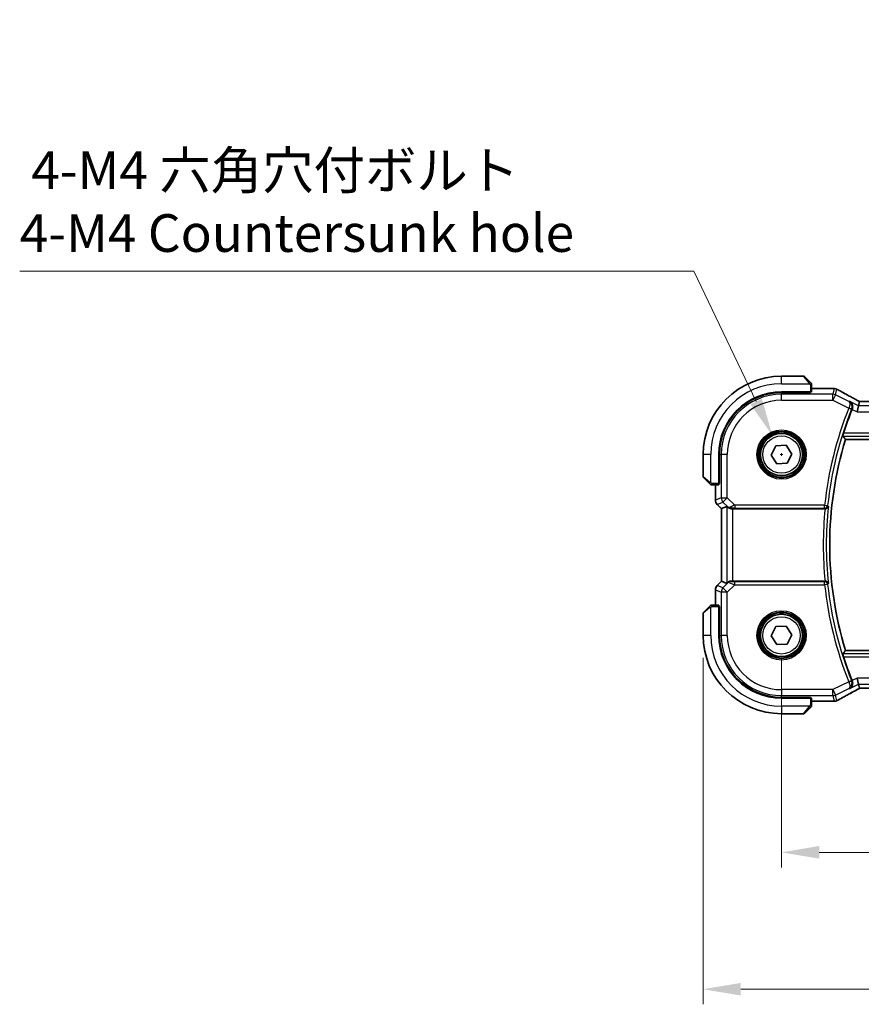
# Model space of a CAD drawing. Units: millimetres. Extents: x 0 to 4732, y 0 to 843.
# Drawn here: x 1259 to 1399, y 268 to 431 of the extents above; entities that cross this region are included whole.
import ezdxf

# ---------------------------------------------------------------- set-up
doc = ezdxf.new("R2010")
doc.units = ezdxf.units.MM
for name, color, linetype, lineweight in [('Dimension (ISO)', 7, 'Continuous', 18), ('Visible (ISO)', 7, 'Continuous', 35), ('Visible Narrow (ISO)', 7, 'Continuous', 25)]:
    doc.layers.add(name, color=color, linetype=linetype, lineweight=lineweight)
doc.styles.add('Note Text (TK)', font='txt')
doc.dimstyles.new('Default - Method 1b (TK)', dxfattribs={"dimscale": 2.5, "dimtxt": 2.5, "dimasz": 2.5, "dimexe": 1, "dimexo": 1.5, "dimgap": 1, "dimtad": 1, "dimtoh": 1, "dimrnd": 1e-08, "dimdsep": 46, "dimtxsty": 'Note Text (TK)', "dimcen": 0.09, "dimdle": 5, "dimclrd": 100, "dimclre": 100, "dimclrt": 7, "dimadec": 1, "dimazin": 1, "dimtfac": 1, "dimtmove": 0, "dimatfit": 3, "dimfxl": 0, "dimtolj": 1, "dimlwd": -1, "dimlwe": -1, "dimarcsym": 0})

# ---------------------------------------------------------------- blocks, each defined once
blk = doc.blocks.new('*D27')
at = {"layer": 'Defpoints', "color": 0, "transparency": 16777216}
for p in [(1385.4, 329), (1558.4, 329), (1385.4, 293)]:
    blk.add_point(p, dxfattribs=at)
at = {"layer": 'Dimension (ISO)', "color": 100, "transparency": 16777216}
for p, q in [((1385.4, 325.25), (1385.4, 290.5)), ((1558.4, 325.25), (1558.4, 290.5)), ((1552.15, 293), (1391.65, 293))]:
    blk.add_line(p, q, dxfattribs=at)
for points in [[(1391.65, 294.05), (1391.65, 291.96), (1385.4, 293)], [(1552.15, 294.05), (1552.15, 291.96), (1558.4, 293)]]:
    blk.add_solid(points, dxfattribs=at)
at = {"layer": 'Dimension (ISO)', "color": 7, "transparency": 16777216, "insert": (1465.79, 298.63), "char_height": 6.25, "attachment_point": 4, "style": 'Note Text (TK)'}
blk.add_mtext('\\A1;173', dxfattribs=at)
blk = doc.blocks.new('*D28')
at = {"layer": 'Defpoints', "color": 0, "transparency": 16777216}
for p in [(1372.4, 329), (1571.4, 329), (1571.4, 270.29)]:
    blk.add_point(p, dxfattribs=at)
at = {"layer": 'Dimension (ISO)', "color": 100, "transparency": 16777216}
for p, q in [((1372.4, 325.25), (1372.4, 267.79)), ((1571.4, 325.25), (1571.4, 267.79)), ((1378.65, 270.29), (1565.15, 270.29))]:
    blk.add_line(p, q, dxfattribs=at)
for points in [[(1378.65, 271.33), (1378.65, 269.24), (1372.4, 270.29)], [(1565.15, 271.33), (1565.15, 269.24), (1571.4, 270.29)]]:
    blk.add_solid(points, dxfattribs=at)
at = {"layer": 'Dimension (ISO)', "color": 7, "transparency": 16777216, "insert": (1465.81, 275.91), "char_height": 6.25, "attachment_point": 4, "style": 'Note Text (TK)'}
blk.add_mtext('\\A1;199', dxfattribs=at)
blk = doc.blocks.new('*D47')
at = {"layer": 'Defpoints', "color": 0, "transparency": 16777216}
for p in [(1383.89, 362.16), (1386.91, 355.85)]:
    blk.add_point(p, dxfattribs=at)
at = {"layer": 'Dimension (ISO)', "color": 100, "transparency": 16777216}
for p, q in [((1259.03, 389.44), (1370.86, 389.44)), ((1370.86, 389.44), (1381.2, 367.8)), ((1385.17, 359), (1385.62, 359)), ((1385.4, 358.78), (1385.4, 359.23))]:
    blk.add_line(p, q, dxfattribs=at)
blk.add_solid([(1382.14, 368.25), (1380.26, 367.35), (1383.89, 362.16)], dxfattribs=at)
at = {"layer": 'Dimension (ISO)', "color": 7, "transparency": 16777216, "insert": (1259.03, 400.97), "char_height": 6.25, "attachment_point": 4, "style": 'Note Text (TK)'}
blk.add_mtext('\\A1; 4-M4 六角穴付ボルト\\P4-M4 Countersunk hole', dxfattribs=at)

msp = doc.modelspace()

# ---------------------------------------------------------------- linework, layer by layer
at = {"layer": 'Visible (ISO)'}
for p, q in [((1389.067, 372.0043), (1385.3998, 372.0043)), ((1389.2084, 371.9458), (1390.1491, 371.0051)), ((1385.3998, 369.4043), (1390.1998, 369.4043)), ((1390.1998, 369.3073), (1385.3998, 369.3064)), ((1390.0998, 369.3073), (1390.0998, 369.4043)), ((1390.1998, 369.4043), (1390.1998, 369.3073)), ((1390.3998, 369.4148), (1390.3998, 370.5005)), ((1393.9989, 369.9506), (1390.3998, 369.9506)), ((1398.1827, 367.0845), (1398.35, 367.793)), ((1545.1654, 367.7933), (1398.6343, 367.7933)), ((1398.1827, 367.0845), (1397.9469, 366.0858)), ((1396.0041, 361.5043), (1547.7956, 361.5043)), ((1383.67, 358.9167), (1384.459, 360.4586)), ((1384.459, 360.4586), (1386.1888, 360.5463)), ((1386.1888, 360.5463), (1387.1297, 359.092)), ((1372.3998, 359.0043), (1372.3998, 355.3372)), ((1374.9998, 354.2043), (1374.9998, 359.0043)), ((1375.0996, 359.0043), (1375.0996, 354.1925)), ((1384.6109, 357.4624), (1383.67, 358.9167)), ((1387.1297, 359.092), (1386.3407, 357.5501)), ((1386.3407, 357.5501), (1384.6109, 357.4624)), ((1373.3991, 354.2551), (1372.4584, 355.1958)), ((1373.9037, 354.0043), (1374.9894, 354.0043)), ((1374.4536, 354.0043), (1374.4536, 351.4408)), ((1374.9998, 354.3043), (1375.0996, 354.3043)), ((1374.9998, 354.1931), (1375.0996, 354.1934)), ((1375.0996, 354.1925), (1374.9998, 354.1924)), ((1374.7465, 350.7337), (1375.4536, 350.0266)), ((1375.4536, 350.0266), (1375.455, 350.0272)), ((1375.4536, 337.9821), (1375.4536, 350.0266)), ((1376.3197, 350.3854), (1375.455, 350.0272)), ((1377.3183, 350.0043), (1392.6242, 350.0043)), ((1374.4536, 336.5679), (1374.4536, 334.0043)), ((1374.7465, 337.275), (1375.4536, 337.9821)), ((1375.455, 337.9815), (1375.4536, 337.9821)), ((1376.3197, 337.6233), (1375.455, 337.9815)), ((1392.6242, 338.0043), (1377.3183, 338.0043)), ((1372.4584, 332.8129), (1373.3991, 333.7536)), ((1374.9894, 334.0043), (1373.9037, 334.0043)), ((1374.9998, 333.8163), (1375.0996, 333.8162)), ((1375.0996, 333.8153), (1374.9998, 333.8156)), ((1374.9998, 329.0043), (1374.9998, 333.8043)), ((1375.0996, 333.7043), (1374.9998, 333.7043)), ((1375.0996, 333.8162), (1375.0996, 329.0043)), ((1372.3998, 332.6715), (1372.3998, 329.0043)), ((1383.67, 328.9167), (1384.459, 330.4586)), ((1384.459, 330.4586), (1386.1888, 330.5463)), ((1386.1888, 330.5463), (1387.1297, 329.092)), ((1384.6109, 327.4624), (1383.67, 328.9167)), ((1387.1297, 329.092), (1386.3407, 327.5501)), ((1386.3407, 327.5501), (1384.6109, 327.4624)), ((1547.7956, 326.5043), (1396.0041, 326.5043)), ((1398.1827, 320.9242), (1397.9469, 321.9229)), ((1398.35, 320.2157), (1398.1827, 320.9242)), ((1385.3998, 318.7023), (1390.1998, 318.7014)), ((1390.1998, 318.6043), (1385.3998, 318.6043)), ((1390.0998, 318.6043), (1390.0998, 318.7014)), ((1390.1998, 318.7014), (1390.1998, 318.6043)), ((1390.3998, 317.5082), (1390.3998, 318.5939)), ((1398.6343, 320.2154), (1545.1654, 320.2154)), ((1390.1491, 317.0036), (1389.2084, 316.0629)), ((1390.3998, 318.0581), (1393.9989, 318.0581)), ((1385.3998, 316.0043), (1389.067, 316.0043))]:
    msp.add_line(p, q, dxfattribs=at)
for centre in [(1385.3998, 359.0043), (1385.3998, 329.0043)]:
    msp.add_circle(centre, 3.5, dxfattribs=at)
for centre, radius, start, end in [((1385.3998, 359.0043), 13, 90, 180), ((1389.067, 371.8043), 0.2, 45, 90), ((1385.3998, 359.0043), 10.4, 90, 180), ((1385.4017, 359.0043), 10.3021, 90.010482, 180), ((1393.9989, 368.9506), 1, 87.188054, 90), ((1394.1493, 368.9433), 1, 61.020189, 87.242561), ((1453.4998, 344.0043), 60.7124, 158.247678, 162.189013), ((1453.4998, 344.0043), 60.1, 163.071304, 196.928696), ((1372.5998, 355.3372), 0.2, 180, 225), ((1375.4536, 351.4408), 1, 180, 225), ((1375.4536, 336.5679), 1, 135, 180), ((1372.5998, 332.6715), 0.2, 135, 180), ((1385.3998, 329.0043), 13, 180, 270), ((1385.3998, 329.0043), 10.4, 180, 270), ((1385.4017, 329.0043), 10.3021, 180, 269.989518), ((1453.4998, 344.0043), 60.7124, 197.810987, 201.752322), ((1393.9989, 319.0581), 1, 270, 272.811946), ((1394.1493, 319.0654), 1, 272.757439, 298.979811), ((1389.067, 316.2043), 0.2, 270, 315)]:
    msp.add_arc(centre, radius, start, end, dxfattribs=at)
for centre, major_axis, ratio, start_param, end_param in [((1390.1998, 369.4148), (0.2, 0), 0.05240778, 4.71238898, 6.28318531), ((1408.2955, 370.7211), (20.7493, -0.0088), 0.05155602, 3.95553288, 3.96539896), ((1398.6342, 367.8898), (1.8933, 0), 0.05093432, 4.56351791, 4.71240002), ((1374.9894, 354.2043), (0, 0.2), 0.05240778, 3.14159265, 4.71238898), ((1377.3183, 349.3829), (-0.9993, 1.0021), 0.03700701, 5.73664382, 6.2679172), ((1377.3183, 349.9169), (1, 0), 0.08748866, 1.57079633, 1.70494446), ((1377.3183, 338.6258), (-0.9993, -1.0021), 0.03700701, 0.01526811, 0.77190917), ((1377.3183, 338.0918), (-1, 0), 0.08748866, 1.2240703, 1.57079633), ((1374.9894, 333.8043), (0, 0.2), 0.05240778, 4.71238898, 6.28318531), ((1390.1998, 318.5939), (-0.2, 0), 0.05240778, 3.14159265, 4.71238898), ((1398.6342, 320.1189), (-1.8931, 0), 0.05092561, 4.71237003, 4.8612679), ((1408.2952, 317.2877), (-20.7488, -0.0088), 0.05155399, 5.4593788, 5.46924508)]:
    msp.add_ellipse(centre, major_axis=major_axis, ratio=ratio, start_param=start_param, end_param=end_param, dxfattribs=at)
for points, knots in [([(1390.3413, 370.8129), (1390.3413, 370.8129), (1390.3014, 370.8528), (1390.2327, 370.9215), (1390.2028, 370.9514), (1390.173, 370.9811), (1390.1491, 371.0051)], [0, 0, 0, 0, 0.69625733, 0.69625733, 0.69625733, 1, 1, 1, 1]), ([(1390.3413, 370.8129), (1390.344, 370.8102), (1390.3467, 370.8073), (1390.3518, 370.8015), (1390.3544, 370.7986), (1390.3575, 370.7946), (1390.3583, 370.7936), (1390.3628, 370.7877), (1390.3661, 370.7828), (1390.373, 370.7719), (1390.3763, 370.7659), (1390.3816, 370.7553), (1390.3837, 370.7505), (1390.3901, 370.7343), (1390.3937, 370.7224), (1390.3963, 370.7091), (1390.3966, 370.7076), (1390.397, 370.705), (1390.3972, 370.704), (1390.3975, 370.7019), (1390.3977, 370.7008), (1390.3983, 370.6962), (1390.3988, 370.6927), (1390.3993, 370.6863), (1390.3995, 370.6835), (1390.3997, 370.6792), (1390.3998, 370.6777), (1390.3998, 370.6746), (1390.3998, 370.6731), (1390.3998, 370.6715)], [0, 0, 0, 0, 0.0012495082, 0.0012495082, 0.0025789255, 0.0025789255, 0.0030216337, 0.0030216337, 0.0051689662, 0.0051689662, 0.0071607713, 0.0071607713, 0.0087369275, 0.0087369275, 0.0124076696, 0.0124076696, 0.0128838964, 0.0128838964, 0.0132563707, 0.0132563707, 0.0136942812, 0.0136942812, 0.0150093851, 0.0150093851, 0.0159623197, 0.0159623197, 0.0164478625, 0.0164478625, 0.0169364279, 0.0169364279, 0.0169364279, 0.0169364279]), ([(1390.3998, 370.5005), (1390.3998, 370.5697), (1390.3998, 370.6602), (1390.3998, 370.6698), (1390.3998, 370.6714), (1390.3998, 370.6715), (1390.3998, 370.6715)], [0, 0, 0, 0, 0.85378669, 0.85378669, 0.85378669, 1, 1, 1, 1]), ([(1398.0822, 367.9433), (1397.8354, 368.0754), (1397.5915, 368.2062), (1397.1104, 368.4652), (1396.8731, 368.5933), (1396.4055, 368.8467), (1396.1751, 368.9719), (1395.7217, 369.2193), (1395.4987, 369.3414), (1395.0604, 369.5823), (1394.8451, 369.701), (1394.6339, 369.818)], [-1.150121692, -1.150121692, -1.150121692, -1.150121692, -1.108943223, -1.108943223, -1.067764754, -1.067764754, -1.026586286, -1.026586286, -0.985407817, -0.985407817, -0.944229349, -0.944229349, -0.944229349, -0.944229349]), ([(1396.7346, 367.8085), (1396.7358, 367.8078), (1396.737, 367.8071), (1396.8646, 367.7332), (1396.9756, 367.6254), (1397.119, 367.3869), (1397.1652, 367.2682), (1397.2053, 367.0358), (1397.2093, 366.9284), (1397.1843, 366.7231), (1397.1606, 366.6286), (1397.1236, 366.5368)], [-0.000606776, -0.000606776, -0.000606776, -0.000606776, 0, 0, 0.064616927, 0.064616927, 0.11216347, 0.11216347, 0.147835234, 0.147835234, 0.177865619, 0.177865619, 0.177865619, 0.177865619]), ([(1398.0822, 367.9433), (1398.101, 367.9333), (1398.1199, 367.9232), (1398.1582, 367.9029), (1398.1775, 367.8926), (1398.2165, 367.8719), (1398.2362, 367.8615), (1398.2759, 367.8406), (1398.2959, 367.8301), (1398.3319, 367.8111), (1398.3479, 367.8027), (1398.364, 367.7943)], [1.150121692, 1.150121692, 1.150121692, 1.150121692, 1.183889904, 1.183889904, 1.217658115, 1.217658115, 1.251426327, 1.251426327, 1.285194539, 1.285194539, 1.311802758, 1.311802758, 1.311802758, 1.311802758]), ([(1395.5815, 362.0768), (1395.5781, 362.0817), (1395.5773, 362.0955), (1395.5827, 362.1456), (1395.5902, 362.1856), (1395.6111, 362.2773), (1395.626, 362.3352), (1395.66, 362.4554), (1395.6787, 362.517), (1395.6973, 362.5749)], [0.0030399636, 0.0030399636, 0.0030399636, 0.0030399636, 0.0189473971, 0.0189473971, 0.0378947943, 0.0378947943, 0.0573619261, 0.0573619261, 0.075429389, 0.075429389, 0.075429389, 0.075429389]), ([(1373.3991, 354.2551), (1373.4664, 354.1878), (1373.5774, 354.0768), (1373.5891, 354.0651), (1373.5911, 354.0631), (1373.5913, 354.0629), (1373.5913, 354.0629)], [0, 0, 0, 0, 0.85304448, 0.85304448, 0.85304448, 1, 1, 1, 1]), ([(1373.7327, 354.0043), (1373.731, 354.0043), (1373.7293, 354.0044), (1373.726, 354.0045), (1373.7244, 354.0045), (1373.7198, 354.0047), (1373.7168, 354.005), (1373.7104, 354.0056), (1373.707, 354.006), (1373.7026, 354.0066), (1373.7015, 354.0068), (1373.6995, 354.0071), (1373.6986, 354.0073), (1373.6965, 354.0076), (1373.6953, 354.0079), (1373.6926, 354.0084), (1373.691, 354.0087), (1373.6852, 354.01), (1373.681, 354.0111), (1373.6685, 354.0147), (1373.6604, 354.0176), (1373.6473, 354.0234), (1373.6423, 354.0258), (1373.6336, 354.0305), (1373.6299, 354.0327), (1373.6211, 354.0382), (1373.6164, 354.0415), (1373.6045, 354.0506), (1373.5976, 354.0566), (1373.5913, 354.0629)], [0, 0, 0, 0, 0.0005205866, 0.0005205866, 0.0010372564, 0.0010372564, 0.0020453759, 0.0020453759, 0.0033078715, 0.0033078715, 0.003728285, 0.003728285, 0.0040652602, 0.0040652602, 0.0044326559, 0.0044326559, 0.0049215163, 0.0049215163, 0.0062247865, 0.0062247865, 0.0088408435, 0.0088408435, 0.0105117913, 0.0105117913, 0.0118139276, 0.0118139276, 0.0138142202, 0.0138142202, 0.0168557728, 0.0168557728, 0.0168557728, 0.0168557728]), ([(1373.7327, 354.0043), (1373.7327, 354.0043), (1373.7915, 354.0043), (1373.8661, 354.0043), (1373.879, 354.0043), (1373.8917, 354.0043), (1373.9037, 354.0043)], [0, 0, 0, 0, 0.85253061, 0.85253061, 0.85253061, 1, 1, 1, 1]), ([(1376.4839, 350.2582), (1376.4919, 350.2511), (1376.5001, 350.244), (1376.5693, 350.1866), (1376.6495, 350.1337), (1376.8387, 350.0507), (1376.948, 350.021), (1377.0992, 350.0051), (1377.1415, 350.0031), (1377.1846, 350.0036)], [0.3797471219, 0.3797471219, 0.3797471219, 0.3797471219, 0.3845079388, 0.3845079388, 0.4191014132, 0.4191014132, 0.4536948877, 0.4536948877, 0.4663146534, 0.4663146534, 0.4663146534, 0.4663146534]), ([(1392.6352, 350.0043), (1392.685, 350.0042), (1392.7336, 350.0109), (1392.8352, 350.0376), (1392.8856, 350.0598), (1392.9894, 350.1227), (1393.0379, 350.1671), (1393.1216, 350.2744), (1393.1518, 350.3402), (1393.166, 350.408), (1393.1662, 350.409), (1393.1664, 350.4099)], [-0.0876619986, -0.0876619986, -0.0876619986, -0.0876619986, -0.0725764805, -0.0725764805, -0.0544441708, -0.0544441708, -0.030091816, -0.030091816, 0, 0, 0.0004292386, 0.0004292386, 0.0004292386, 0.0004292386]), ([(1376.6281, 337.882), (1376.6702, 337.9211), (1376.7234, 337.955), (1376.844, 338.0004), (1376.9117, 338.0116), (1376.9781, 338.0096), (1376.9783, 338.0096), (1376.9785, 338.0096)], [0.0417657061, 0.0417657061, 0.0417657061, 0.0417657061, 0.0627715486, 0.0627715486, 0.0839199023, 0.0839199023, 0.0839815879, 0.0839815879, 0.0839815879, 0.0839815879]), ([(1393.1664, 337.5988), (1393.1662, 337.5997), (1393.166, 337.6007), (1393.1551, 337.6527), (1393.135, 337.703), (1393.0777, 337.7952), (1393.041, 337.8379), (1392.953, 337.9106), (1392.9024, 337.9415), (1392.7992, 337.9824), (1392.7498, 337.9952), (1392.6771, 338.0032), (1392.6562, 338.0044), (1392.6352, 338.0044)], [-0.0872548901, -0.0872548901, -0.0872548901, -0.0872548901, -0.0868292331, -0.0868292331, -0.0640559613, -0.0640559613, -0.0424160452, -0.0424160452, -0.0221696591, -0.0221696591, -0.0062941326, -0.0062941326, 0, 0, 0, 0]), ([(1373.5913, 333.9458), (1373.5913, 333.9458), (1373.5514, 333.9059), (1373.4827, 333.8372), (1373.4528, 333.8073), (1373.423, 333.7775), (1373.3991, 333.7536)], [0, 0, 0, 0, 0.69625733, 0.69625733, 0.69625733, 1, 1, 1, 1]), ([(1373.5913, 333.9458), (1373.594, 333.9485), (1373.5969, 333.9512), (1373.6026, 333.9564), (1373.6056, 333.9589), (1373.6096, 333.962), (1373.6106, 333.9628), (1373.6165, 333.9673), (1373.6214, 333.9707), (1373.6323, 333.9775), (1373.6383, 333.9808), (1373.6489, 333.9861), (1373.6537, 333.9882), (1373.6699, 333.9947), (1373.6818, 333.9982), (1373.6951, 334.0008), (1373.6966, 334.0011), (1373.6992, 334.0015), (1373.7002, 334.0017), (1373.7023, 334.002), (1373.7034, 334.0022), (1373.708, 334.0029), (1373.7115, 334.0033), (1373.7179, 334.0038), (1373.7207, 334.004), (1373.725, 334.0042), (1373.7265, 334.0043), (1373.7296, 334.0043), (1373.7311, 334.0043), (1373.7327, 334.0043)], [0, 0, 0, 0, 0.0012495082, 0.0012495082, 0.0025789255, 0.0025789255, 0.0030216337, 0.0030216337, 0.0051689662, 0.0051689662, 0.0071607713, 0.0071607713, 0.0087369275, 0.0087369275, 0.0124076696, 0.0124076696, 0.0128838964, 0.0128838964, 0.0132563707, 0.0132563707, 0.0136942812, 0.0136942812, 0.0150093851, 0.0150093851, 0.0159623198, 0.0159623198, 0.0164478625, 0.0164478625, 0.0169364279, 0.0169364279, 0.0169364279, 0.0169364279]), ([(1373.9037, 334.0043), (1373.8345, 334.0043), (1373.744, 334.0043), (1373.7344, 334.0043), (1373.7328, 334.0043), (1373.7327, 334.0043), (1373.7327, 334.0043)], [0, 0, 0, 0, 0.85378669, 0.85378669, 0.85378669, 1, 1, 1, 1]), ([(1395.6973, 325.4338), (1395.6787, 325.4917), (1395.66, 325.5533), (1395.626, 325.6735), (1395.6111, 325.7314), (1395.5902, 325.8231), (1395.5827, 325.8631), (1395.5773, 325.9132), (1395.5781, 325.927), (1395.5815, 325.9319)], [0.23418427, 0.23418427, 0.23418427, 0.23418427, 0.2522517329, 0.2522517329, 0.2717188647, 0.2717188647, 0.2906662618, 0.2906662618, 0.3065736954, 0.3065736954, 0.3065736954, 0.3065736954]), ([(1396.7346, 320.2002), (1396.7358, 320.2009), (1396.737, 320.2016), (1396.8323, 320.2568), (1396.9177, 320.3303), (1397.0569, 320.5065), (1397.1132, 320.6086), (1397.1846, 320.8265), (1397.2042, 320.9398), (1397.2036, 321.1568), (1397.1908, 321.2564), (1397.1521, 321.395), (1397.139, 321.4338), (1397.1236, 321.4718)], [-0.176691049, -0.176691049, -0.176691049, -0.176691049, -0.176089546, -0.176089546, -0.128408637, -0.128408637, -0.083252615, -0.083252615, -0.043697176, -0.043697176, -0.012326967, -0.012326967, 0, 0, 0, 0]), ([(1394.6339, 318.1907), (1394.8451, 318.3077), (1395.0604, 318.4264), (1395.4987, 318.6673), (1395.7217, 318.7894), (1396.1751, 319.0368), (1396.4055, 319.162), (1396.8731, 319.4154), (1397.1104, 319.5435), (1397.5915, 319.8025), (1397.8354, 319.9333), (1398.0822, 320.0654)], [0.944229349, 0.944229349, 0.944229349, 0.944229349, 0.985407817, 0.985407817, 1.026586286, 1.026586286, 1.067764754, 1.067764754, 1.108943223, 1.108943223, 1.150121692, 1.150121692, 1.150121692, 1.150121692]), ([(1398.364, 320.2144), (1398.3479, 320.206), (1398.3319, 320.1976), (1398.2959, 320.1786), (1398.2759, 320.1681), (1398.2362, 320.1472), (1398.2165, 320.1368), (1398.1775, 320.1161), (1398.1582, 320.1058), (1398.1199, 320.0855), (1398.101, 320.0754), (1398.0822, 320.0654)], [-1.311802755, -1.311802755, -1.311802755, -1.311802755, -1.285194539, -1.285194539, -1.251426327, -1.251426327, -1.217658115, -1.217658115, -1.183889904, -1.183889904, -1.150121692, -1.150121692, -1.150121692, -1.150121692]), ([(1390.1491, 317.0036), (1390.2164, 317.0709), (1390.3274, 317.1819), (1390.3391, 317.1936), (1390.3411, 317.1956), (1390.3413, 317.1958), (1390.3413, 317.1958)], [0, 0, 0, 0, 0.85304448, 0.85304448, 0.85304448, 1, 1, 1, 1]), ([(1390.3998, 317.3372), (1390.3998, 317.3355), (1390.3998, 317.3338), (1390.3997, 317.3305), (1390.3997, 317.3289), (1390.3994, 317.3243), (1390.3992, 317.3213), (1390.3986, 317.3149), (1390.3982, 317.3115), (1390.3976, 317.3071), (1390.3974, 317.306), (1390.3971, 317.304), (1390.3969, 317.3031), (1390.3966, 317.301), (1390.3963, 317.2998), (1390.3958, 317.2971), (1390.3955, 317.2955), (1390.3942, 317.2897), (1390.3931, 317.2855), (1390.3895, 317.273), (1390.3866, 317.2649), (1390.3808, 317.2518), (1390.3784, 317.2468), (1390.3737, 317.2381), (1390.3715, 317.2344), (1390.366, 317.2256), (1390.3626, 317.2209), (1390.3536, 317.209), (1390.3476, 317.2021), (1390.3413, 317.1958)], [0, 0, 0, 0, 0.0005205866, 0.0005205866, 0.0010372564, 0.0010372564, 0.0020453759, 0.0020453759, 0.0033078715, 0.0033078715, 0.003728285, 0.003728285, 0.0040652602, 0.0040652602, 0.0044326559, 0.0044326559, 0.0049215163, 0.0049215163, 0.0062247865, 0.0062247865, 0.0088408435, 0.0088408435, 0.0105117913, 0.0105117913, 0.0118139276, 0.0118139276, 0.0138142202, 0.0138142202, 0.0168557728, 0.0168557728, 0.0168557728, 0.0168557728]), ([(1390.3998, 317.3372), (1390.3998, 317.3372), (1390.3998, 317.396), (1390.3998, 317.4706), (1390.3998, 317.4835), (1390.3998, 317.4963), (1390.3998, 317.5082)], [0, 0, 0, 0, 0.85253061, 0.85253061, 0.85253061, 1, 1, 1, 1])]:
    msp.add_open_spline(points, degree=3, knots=knots, dxfattribs=at)
for points, degree in [([(1398.3534, 367.7944), (1398.3513, 367.7944), (1398.3502, 367.794), (1398.35, 367.793)], 3), ([(1397.1236, 366.5368), (1397.1192, 366.5259), (1397.1148, 366.5149), (1397.1105, 366.5041)], 3), ([(1395.5815, 362.0768), (1395.7928, 361.7895), (1396.0041, 361.5043)], 2), ([(1392.6352, 350.0043), (1392.6315, 350.0043), (1392.6279, 350.0043), (1392.6242, 350.0043)], 3), ([(1392.6242, 338.0043), (1392.6279, 338.0043), (1392.6315, 338.0044), (1392.6352, 338.0044)], 3), ([(1396.0041, 326.5043), (1395.7928, 326.2192), (1395.5815, 325.9319)], 2), ([(1397.1105, 321.5046), (1397.1148, 321.4938), (1397.1192, 321.4828), (1397.1236, 321.4718)], 3), ([(1398.35, 320.2157), (1398.3502, 320.2147), (1398.3513, 320.2143), (1398.3534, 320.2143)], 3)]:
    msp.add_open_spline(points, degree=degree, dxfattribs=at)
at = {"layer": 'Visible Narrow (ISO)'}
for p, q in [((1385.3998, 370.7543), (1385.3998, 372.0043)), ((1390.0076, 370.8845), (1389.067, 372.0043)), ((1385.3998, 370.7543), (1390.1044, 370.7543)), ((1385.3998, 369.3064), (1385.3998, 369.0059)), ((1389.8998, 369.4043), (1389.8998, 369.3073)), ((1390.1998, 370.5005), (1390.3998, 370.5005)), ((1390.1998, 370.5005), (1390.1998, 369.4043)), ((1390.3998, 369.9492), (1393.9989, 369.9492)), ((1394.1493, 369.9419), (1393.9284, 369.0059)), ((1393.9989, 369.9492), (1393.9989, 369.9506)), ((1394.375, 368.9004), (1394.5959, 369.8365)), ((1385.3998, 368.0072), (1385.3998, 369.0059)), ((1393.9284, 369.0059), (1385.3998, 369.0059)), ((1385.3998, 368.0072), (1393.9284, 368.0072)), ((1393.9284, 368.0072), (1393.9284, 369.0059)), ((1394.375, 368.9004), (1393.9284, 368.0072)), ((1393.9284, 368.0072), (1396.5522, 366.6953)), ((1396.5876, 367.7941), (1394.375, 368.9004)), ((1398.1827, 367.0845), (1396.7346, 367.8085)), ((1398.6343, 367.7933), (1398.6343, 367.792)), ((1398.6343, 367.792), (1545.1654, 367.792)), ((1396.5522, 366.6953), (1397.0149, 366.5109)), ((1397.1105, 366.5041), (1397.9469, 366.0858)), ((1397.9469, 366.0858), (1545.8527, 366.0858)), ((1545.617, 367.0845), (1398.1827, 367.0845)), ((1395.5815, 362.0768), (1548.2182, 362.0768)), ((1548.1024, 362.5749), (1395.6973, 362.5749)), ((1373.6498, 359.0043), (1372.3998, 359.0043)), ((1373.6498, 354.2998), (1373.6498, 359.0043)), ((1375.0996, 359.0043), (1375.3983, 359.0043)), ((1376.397, 359.0043), (1375.3983, 359.0043)), ((1375.3983, 359.0043), (1375.3983, 351.8316)), ((1376.397, 351.8316), (1376.397, 359.0043)), ((1372.3998, 355.3372), (1373.5197, 354.3966)), ((1373.9037, 354.0043), (1373.9037, 354.2043)), ((1374.9998, 354.2043), (1373.9037, 354.2043)), ((1374.455, 351.4408), (1374.455, 354.0043)), ((1375.0996, 354.5043), (1374.9998, 354.5043)), ((1374.4536, 351.4408), (1374.455, 351.4408)), ((1375.3983, 351.8316), (1374.455, 351.4408)), ((1375.3983, 351.8316), (1376.397, 351.8316)), ((1376.397, 351.8316), (1375.6908, 351.1254)), ((1377.6348, 350.5937), (1376.397, 351.8316)), ((1374.7475, 350.7347), (1374.7465, 350.7337)), ((1374.7475, 350.7347), (1375.6908, 351.1254)), ((1375.455, 350.0272), (1374.7475, 350.7347)), ((1375.455, 337.9815), (1375.455, 350.0272)), ((1375.6908, 351.1254), (1376.4705, 350.3458)), ((1376.3197, 350.3854), (1376.3197, 337.6233)), ((1376.4705, 350.3458), (1376.4839, 350.2582)), ((1377.1723, 350.0844), (1377.1846, 350.0036)), ((1377.3183, 338.0043), (1377.3183, 350.0043)), ((1392.5532, 350.5937), (1377.6348, 350.5937)), ((1377.6348, 350.5937), (1377.6348, 350.0957)), ((1377.6348, 350.0957), (1392.5532, 350.0957)), ((1392.5532, 350.5937), (1393.0484, 350.5402)), ((1392.5532, 350.0957), (1392.5532, 350.5937)), ((1374.455, 336.5679), (1374.4536, 336.5679)), ((1374.455, 334.0043), (1374.455, 336.5679)), ((1374.455, 336.5679), (1375.3983, 336.1771)), ((1374.7465, 337.275), (1374.7475, 337.274)), ((1374.7475, 337.274), (1375.455, 337.9815)), ((1375.6908, 336.8833), (1374.7475, 337.274)), ((1376.617, 337.8095), (1375.6908, 336.8833)), ((1375.6908, 336.8833), (1376.397, 336.1771)), ((1376.397, 336.1771), (1377.6348, 337.415)), ((1376.6281, 337.882), (1376.617, 337.8095)), ((1376.9701, 337.9545), (1376.9785, 338.0096)), ((1377.6348, 337.415), (1377.6348, 337.913)), ((1392.5532, 337.913), (1377.6348, 337.913)), ((1377.6348, 337.415), (1392.5532, 337.415)), ((1392.5532, 337.415), (1392.5532, 337.913)), ((1393.0484, 337.4685), (1392.5532, 337.415)), ((1376.397, 336.1771), (1375.3983, 336.1771)), ((1375.3983, 336.1771), (1375.3983, 329.0043)), ((1376.397, 329.0043), (1376.397, 336.1771)), ((1373.5197, 333.6121), (1372.3998, 332.6715)), ((1373.6498, 329.0043), (1373.6498, 333.7089)), ((1373.9037, 333.8043), (1373.9037, 334.0043)), ((1373.9037, 333.8043), (1374.9998, 333.8043)), ((1374.9998, 333.5043), (1375.0996, 333.5043)), ((1373.6498, 329.0043), (1372.3998, 329.0043)), ((1375.0996, 329.0043), (1375.3983, 329.0043)), ((1376.397, 329.0043), (1375.3983, 329.0043)), ((1548.2182, 325.9319), (1395.5815, 325.9319)), ((1395.6973, 325.4338), (1548.1024, 325.4338)), ((1397.9469, 321.9229), (1397.1105, 321.5046)), ((1545.8527, 321.9229), (1397.9469, 321.9229)), ((1396.5522, 321.3134), (1393.9284, 320.0015)), ((1396.5522, 321.3134), (1397.0149, 321.4978)), ((1396.7346, 320.2002), (1398.1827, 320.9242)), ((1398.1827, 320.9242), (1545.617, 320.9242)), ((1393.9284, 320.0015), (1385.3998, 320.0015)), ((1385.3998, 320.0015), (1385.3998, 319.0028)), ((1385.3998, 319.0028), (1393.9284, 319.0028)), ((1385.3998, 318.7023), (1385.3998, 319.0028)), ((1389.8998, 318.7014), (1389.8998, 318.6043)), ((1390.1998, 318.6043), (1390.1998, 317.5082)), ((1393.9284, 319.0028), (1393.9284, 320.0015)), ((1393.9284, 320.0015), (1394.375, 319.1083)), ((1393.9284, 319.0028), (1394.1493, 318.0668)), ((1394.375, 319.1083), (1396.5876, 320.2146)), ((1394.5959, 318.1722), (1394.375, 319.1083)), ((1398.6343, 320.2154), (1398.6343, 320.2167)), ((1545.1654, 320.2167), (1398.6343, 320.2167)), ((1390.1044, 317.2543), (1385.3998, 317.2543)), ((1385.3998, 317.2543), (1385.3998, 316.0043)), ((1389.067, 316.0043), (1390.0076, 317.1242)), ((1390.3998, 317.5082), (1390.1998, 317.5082)), ((1393.9989, 318.0595), (1390.3998, 318.0595)), ((1393.9989, 318.0581), (1393.9989, 318.0595))]:
    msp.add_line(p, q, dxfattribs=at)
for centre, radius in [((1385.3998, 359.0043), 4.0898), ((1385.3998, 359.0043), 3.8899), ((1385.3998, 359.0043), 3.7567), ((1385.3998, 359.0043), 3.5569), ((1385.3998, 359.0043), 3.1), ((1385.3998, 329.0043), 4.0898), ((1385.3998, 329.0043), 3.8899), ((1385.3998, 329.0043), 3.7567), ((1385.3998, 329.0043), 3.5569), ((1385.3998, 329.0043), 3.1)]:
    msp.add_circle(centre, radius, dxfattribs=at)
for centre, radius, start, end in [((1385.3998, 359.0043), 11.75, 90, 180), ((1385.3998, 359.0043), 10.0015, 90, 180), ((1385.3998, 359.0043), 9.0029, 90, 180), ((1453.4998, 344.0043), 61.3018, 158.275031, 173.829293), ((1453.4998, 344.0043), 60.8037, 158.275031, 173.829293), ((1453.4998, 344.0043), 61.1706, 174.371015, 185.628985), ((1453.4998, 344.0043), 60.6725, 173.939628, 186.060372), ((1453.4998, 344.0043), 61.3018, 186.170707, 201.724969), ((1453.4998, 344.0043), 60.8037, 186.170707, 201.724969), ((1385.3998, 329.0043), 11.75, 180, 270), ((1385.3998, 329.0043), 10.0015, 180, 270), ((1385.3998, 329.0043), 9.0029, 180, 270)]:
    msp.add_arc(centre, radius, start, end, dxfattribs=at)
for centre, major_axis, ratio, start_param, end_param in [((1390.0076, 370.8637), (0.1414, 0.1414), 0.07384634, 0, 1.49708378), ((1393.9989, 368.9506), (0.0491, 0.9988), 0.68339022, 0, 0.0717494), ((1408.3593, 370.7522), (21, 0), 0.05240778, 3.95939147, 3.96916671), ((1394.1493, 368.9433), (0.0481, 0.9988), 0.67623887, 0, 0.07110266), ((1394.1493, 368.9433), (0.9732, -0.2298), 0.99855333, 1.33929603, 1.80229662), ((1394.1493, 368.9433), (0.4845, 0.8748), 0.6265686, 0, 0.06720251), ((1408.8059, 363.6375), (-20.9942, 10.526), 0.04684915, 0.85105879, 1.05695113), ((1393.9284, 368.0072), (-0.9732, 0.2298), 0.99855333, 4.48088869, 4.94388927), ((1397.6106, 367.0616), (0.4717, 0.8818), 0.46508836, 0, 0.05915351), ((1399.0809, 367.5436), (-1.9994, 1.0025), 0.04684915, 1.05695113, 1.22590967), ((1398.6343, 367.8968), (2, 0), 0.05240778, 4.56975649, 4.71238898), ((1396.5589, 366.7121), (0.4638, -0.1867), 0.03583763, 0.0873227, 1.56788555), ((1373.5405, 354.3966), (-0.1414, -0.1414), 0.07384634, 4.78610152, 6.28318531), ((1375.4536, 351.4408), (-0.3827, 0.9239), 0.99839497, 1.17866484, 1.96292781), ((1376.397, 351.8316), (0.3827, -0.9239), 0.99839497, 4.3202575, 5.10452046), ((1377.1766, 351.0519), (-0.729, -0.6851), 0.46466527, 0.06680435, 0.85092148), ((1377.1766, 351.0519), (0.904, 0.4362), 0.95591855, 3.49172326, 4.27584039), ((1377.6785, 350.55), (-1.0614, -0.3524), 0.0494607, 4.73719015, 5.47150947), ((1377.1723, 350.5825), (0.0295, -0.4991), 0.55941635, 5.1735807, 6.17784264), ((1377.6785, 350.0519), (-0.7085, 0.0027), 0.06162707, 4.77440992, 5.50872924), ((1392.5532, 350.5937), (0.3721, 0.334), 0.99315948, 3.98425124, 5.44052672), ((1375.4536, 336.5679), (0.3827, 0.9239), 0.99839497, 1.17866484, 1.96292781), ((1376.397, 336.1771), (-0.3827, -0.9239), 0.99839497, 4.3202575, 5.10452046), ((1376.9701, 337.4564), (-0.4943, 0.0755), 0.99610631, 4.86348598, 5.64760311), ((1377.6785, 337.4587), (-1.0614, 0.3524), 0.0494607, 0.02755871, 1.54599516), ((1377.6785, 337.9568), (-0.7085, -0.0027), 0.06162707, 6.27352425, 7.79196069), ((1392.5532, 337.415), (-0.3721, 0.334), 0.99315948, 3.98425124, 5.44052672), ((1373.5405, 333.6121), (-0.1414, 0.1414), 0.07384634, 0, 1.49708378), ((1396.5589, 321.2966), (0.4638, 0.1867), 0.03583763, 4.71529976, 6.19586261), ((1393.9284, 320.0015), (0.9732, 0.2298), 0.99855333, 4.48088869, 4.94388927), ((1408.8059, 324.3712), (-20.9942, -10.526), 0.04684915, 5.22623417, 5.43212652), ((1399.0809, 320.4651), (-1.9994, -1.0025), 0.04684915, 5.05727564, 5.22623417), ((1397.6106, 320.9471), (0.4717, -0.8818), 0.46508836, 6.2240318, 6.28318531), ((1398.6343, 320.1119), (-2, 0), 0.05240778, 4.71238898, 4.85502147), ((1390.0076, 317.145), (0.1414, -0.1414), 0.07384634, 4.78610152, 6.28318531), ((1408.3593, 317.2565), (-21, 0), 0.05240778, 5.45561125, 5.46538649), ((1393.9989, 319.0581), (0.0491, -0.9988), 0.68339022, 6.2114359, 6.28318531), ((1394.1493, 319.0654), (-0.9732, -0.2298), 0.99855333, 1.33929603, 1.80229662), ((1394.1493, 319.0654), (0.0481, -0.9988), 0.67623887, 6.21208265, 6.28318531), ((1394.1493, 319.0654), (0.4845, -0.8748), 0.6265686, 6.2159828, 6.28318531)]:
    msp.add_ellipse(centre, major_axis=major_axis, ratio=ratio, start_param=start_param, end_param=end_param, dxfattribs=at)
for points in [[(1390.0076, 370.8845), (1390.0181, 370.8721), (1390.0956, 370.7681), (1390.1044, 370.7543)], [(1390.1044, 370.7543), (1390.1242, 370.7235), (1390.1998, 370.5371), (1390.1998, 370.5005)], [(1396.7346, 367.8085), (1396.6856, 367.8037), (1396.6366, 367.7989), (1396.5876, 367.7941)], [(1397.1236, 366.5368), (1397.1236, 366.5368), (1397.1236, 366.5368), (1397.1236, 366.5368)], [(1373.6498, 354.2998), (1373.6361, 354.3086), (1373.5321, 354.3861), (1373.5197, 354.3966)], [(1373.9037, 354.2043), (1373.8671, 354.2043), (1373.6807, 354.28), (1373.6498, 354.2998)], [(1392.6352, 350.0043), (1392.6352, 350.0043), (1392.6352, 350.0043), (1392.6352, 350.0043)], [(1392.6352, 338.0044), (1392.6352, 338.0044), (1392.6352, 338.0044), (1392.6352, 338.0043)], [(1373.5197, 333.6121), (1373.5321, 333.6226), (1373.6361, 333.7001), (1373.6498, 333.7089)], [(1373.6498, 333.7089), (1373.6807, 333.7287), (1373.8671, 333.8043), (1373.9037, 333.8043)], [(1397.1236, 321.4718), (1397.1236, 321.4719), (1397.1236, 321.4719), (1397.1236, 321.4719)], [(1396.5876, 320.2146), (1396.6366, 320.2098), (1396.6856, 320.205), (1396.7346, 320.2002)], [(1390.1044, 317.2543), (1390.0956, 317.2406), (1390.0181, 317.1366), (1390.0076, 317.1242)], [(1390.1998, 317.5082), (1390.1998, 317.4716), (1390.1242, 317.2852), (1390.1044, 317.2543)]]:
    msp.add_open_spline(points, degree=3, dxfattribs=at)
for points, knots in [([(1396.5876, 367.7941), (1396.6371, 367.7619), (1396.6764, 367.7072), (1396.7193, 367.5773), (1396.7302, 367.5128), (1396.7336, 367.3881), (1396.7313, 367.3352), (1396.7178, 367.2145), (1396.7053, 367.1443), (1396.6701, 367.0038), (1396.6487, 366.9341), (1396.6055, 366.8177), (1396.587, 366.7726), (1396.567, 366.7281)], [-0.00041422, -0.00041422, -0.00041422, -0.00041422, 0.0256090879, 0.0256090879, 0.0440122393, 0.0440122393, 0.0557091472, 0.0557091472, 0.068788621, 0.068788621, 0.0805234999, 0.0805234999, 0.0878577991, 0.0878577991, 0.0878577991, 0.0878577991]), ([(1397.0216, 366.5276), (1397.0396, 366.5729), (1397.0545, 366.6196), (1397.0845, 366.7418), (1397.094, 366.8168), (1397.0981, 366.971), (1397.0906, 367.05), (1397.0625, 367.1891), (1397.0433, 367.2515), (1396.9815, 367.4019), (1396.9324, 367.4833), (1396.7938, 367.6554), (1396.6954, 367.7362), (1396.5876, 367.7941)], [-0.0878577991, -0.0878577991, -0.0878577991, -0.0878577991, -0.0805234999, -0.0805234999, -0.068788621, -0.068788621, -0.0557091472, -0.0557091472, -0.0440122393, -0.0440122393, -0.0256090879, -0.0256090879, 0.00041422, 0.00041422, 0.00041422, 0.00041422]), ([(1396.567, 366.7281), (1396.5645, 366.7227), (1396.562, 366.7172), (1396.5571, 366.7063), (1396.5547, 366.7008), (1396.5522, 366.6953)], [-0.00180433614, -0.00180433614, -0.00180433614, -0.00180433614, -0.00090216807, -0.00090216807, 0, 0, 0, 0]), ([(1397.0149, 366.5109), (1397.016, 366.5137), (1397.0171, 366.5165), (1397.0194, 366.522), (1397.0205, 366.5248), (1397.0216, 366.5276)], [0, 0, 0, 0, 0.00090216807, 0.00090216807, 0.00180433614, 0.00180433614, 0.00180433614, 0.00180433614]), ([(1397.0216, 366.5276), (1397.0318, 366.5285), (1397.042, 366.5294), (1397.0522, 366.5303), (1397.076, 366.5325), (1397.0998, 366.5347), (1397.1236, 366.5368)], [0.146452196, 0.146452196, 0.146452196, 0.146452196, 0.177882677, 0.177882677, 0.177882677, 0.251282475, 0.251282475, 0.251282475, 0.251282475]), ([(1392.5532, 350.0957), (1392.5609, 350.087), (1392.5687, 350.0784), (1392.5764, 350.0698), (1392.596, 350.048), (1392.6156, 350.0262), (1392.6352, 350.0043)], [0.096425451, 0.096425451, 0.096425451, 0.096425451, 0.126163756, 0.126163756, 0.126163756, 0.201502448, 0.201502448, 0.201502448, 0.201502448]), ([(1393.1664, 350.4099), (1393.1348, 350.4448), (1393.1032, 350.4797), (1393.0716, 350.5146), (1393.0639, 350.5231), (1393.0562, 350.5317), (1393.0484, 350.5402)], [-0.247459487, -0.247459487, -0.247459487, -0.247459487, -0.126163756, -0.126163756, -0.126163756, -0.096425451, -0.096425451, -0.096425451, -0.096425451]), ([(1392.6352, 338.0043), (1392.6156, 337.9825), (1392.596, 337.9607), (1392.5764, 337.9389), (1392.5687, 337.9303), (1392.5609, 337.9217), (1392.5532, 337.913)], [0.755194539, 0.755194539, 0.755194539, 0.755194539, 0.830533231, 0.830533231, 0.830533231, 0.860271536, 0.860271536, 0.860271536, 0.860271536]), ([(1393.0484, 337.4685), (1393.0562, 337.477), (1393.0639, 337.4856), (1393.0716, 337.4941), (1393.1032, 337.529), (1393.1348, 337.5639), (1393.1664, 337.5988)], [-0.860271536, -0.860271536, -0.860271536, -0.860271536, -0.830533231, -0.830533231, -0.830533231, -0.7092375, -0.7092375, -0.7092375, -0.7092375]), ([(1396.5522, 321.3134), (1396.5547, 321.3079), (1396.5571, 321.3024), (1396.562, 321.2915), (1396.5645, 321.286), (1396.567, 321.2806)], [-0.00180433614, -0.00180433614, -0.00180433614, -0.00180433614, -0.00090216807, -0.00090216807, 0, 0, 0, 0]), ([(1396.567, 321.2806), (1396.5974, 321.213), (1396.6243, 321.1438), (1396.6819, 320.97), (1396.7055, 320.8688), (1396.7361, 320.6596), (1396.7363, 320.5586), (1396.7052, 320.3465), (1396.6563, 320.2593), (1396.5876, 320.2146)], [0, 0, 0, 0, 0.0111471435, 0.0111471435, 0.028982573, 0.028982573, 0.0521686314, 0.0521686314, 0.0882720191, 0.0882720191, 0.0882720191, 0.0882720191]), ([(1396.5876, 320.2146), (1396.7371, 320.295), (1396.8682, 320.4184), (1397.021, 320.6842), (1397.0654, 320.8049), (1397.1004, 321.043), (1397.1007, 321.1548), (1397.0691, 321.3401), (1397.049, 321.4123), (1397.0216, 321.4811)], [-0.0882720191, -0.0882720191, -0.0882720191, -0.0882720191, -0.0521686314, -0.0521686314, -0.028982573, -0.028982573, -0.0111471435, -0.0111471435, 0, 0, 0, 0]), ([(1397.0216, 321.4811), (1397.0205, 321.4839), (1397.0194, 321.4867), (1397.0171, 321.4922), (1397.016, 321.495), (1397.0149, 321.4978)], [0, 0, 0, 0, 0.00090216807, 0.00090216807, 0.00180433614, 0.00180433614, 0.00180433614, 0.00180433614]), ([(1397.1236, 321.4719), (1397.0994, 321.4741), (1397.0752, 321.4763), (1397.051, 321.4785), (1397.0412, 321.4794), (1397.0314, 321.4802), (1397.0216, 321.4811)], [-0.251209229, -0.251209229, -0.251209229, -0.251209229, -0.176605834, -0.176605834, -0.176605834, -0.146378949, -0.146378949, -0.146378949, -0.146378949])]:
    msp.add_open_spline(points, degree=3, knots=knots, dxfattribs=at)

# ---------------------------------------------------------------- dimensions: what is measured, and where the dimension line sits
at = {"layer": 'Dimension (ISO)', "color": 100, "true_color": 0x00ff3f}
dim = msp.add_diameter_dim_2p(p1=(1386.9086, 355.8462), p2=(1383.8911, 362.1625), text=' 4-M4 六角穴付ボルト\\P4-M4 Countersunk hole', dimstyle='Default - Method 1b (TK)', override={"dimtih": 1, "dimdec": 2, "dimlfac": 1, "dimtp": 0, "dimtm": 0, "dimtdec": 2, "dimtofl": 0}, dxfattribs=at)
dim.commit()
dim.dimension.update_dxf_attribs({"geometry": '*D47', "text_midpoint": (1303.4857, 389.4418), "dimtype": 163})
for base, p1, p2, picture, middle in [((1571.3998, 270.2851), (1372.3998, 329.0043), (1571.3998, 329.0043), '*D28', (1471.8998, 270.2851)), ((1385.3998, 293.0043), (1558.3998, 329.0043), (1385.3998, 329.0043), '*D27', (1471.8998, 293.0043))]:
    dim = msp.add_linear_dim(base=base, p1=p1, p2=p2, angle=180, dimstyle='Default - Method 1b (TK)', override={"dimtoh": 0, "dimdec": 2, "dimtp": 0, "dimtm": 0, "dimtdec": 2, "dimtofl": 0, "dimatfit": 1}, dxfattribs=at)
    dim.commit()
    dim.dimension.update_dxf_attribs({"geometry": picture, "text_midpoint": middle, "dimtype": 160})

doc.saveas('drawing.dxf')
